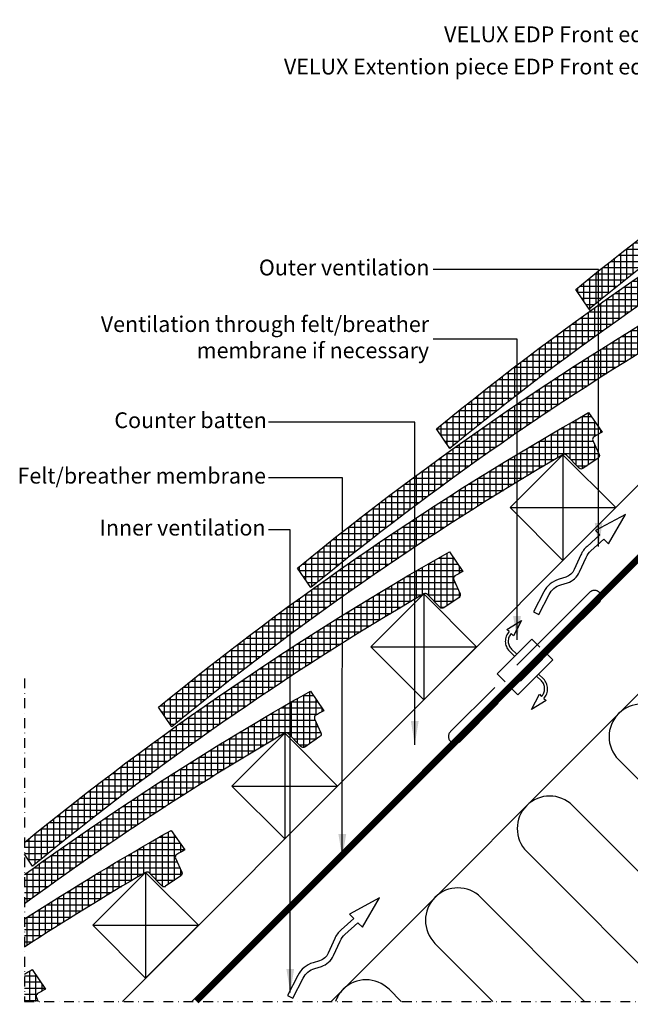
# Model space of a CAD drawing. Units: millimetres. Extents: x 180 to 2084, y 10205 to 11438.
# Drawn here: x 180 to 491, y 10205 to 10705 of the extents above; entities that cross this region are included whole.
import ezdxf

# ---------------------------------------------------------------- set-up
doc = ezdxf.new("R2010")
doc.units = ezdxf.units.MM
for name, pattern in [('DASHDOT', [1, 0.5, -0.25, 0, -0.25]), ('DASHED', [0.75, 0.5, -0.25]), ('HIDDEN', [9.524999999999999, 6.35, -3.175])]:
    doc.linetypes.add(name, pattern=pattern)
for name, color, linetype in [('DIM', 2, 'Continuous'), ('VELUX_HATCH', 1, 'Continuous'), ('VELUX_INFO', 7, 'Continuous'), ('VELUX_INSULATION', 1, 'Continuous'), ('VELUX_ROOFCONSTRUCTION', 7, 'Continuous'), ('VELUX_ROOFINGMATERIAL', 3, 'Continuous'), ('VELUX_TEXT_ENGLISH', 7, 'Continuous'), ('VELUX_UNDERROOF', 3, 'DASHED')]:
    doc.layers.add(name, color=color, linetype=linetype)
doc.styles.add('Verdana', font='verdana.ttf')
doc.dimstyles.new('VERDANA', dxfattribs={"dimtxt": 8, "dimasz": 12, "dimexe": 2, "dimexo": 0, "dimgap": 2, "dimtad": 1, "dimdec": 0, "dimzin": 0, "dimdsep": 46, "dimtxsty": 'Verdana', "dimcen": 0.09, "dimclrd": 256, "dimclre": 256, "dimclrt": 256, "dimadec": 0, "dimazin": 0, "dimtfac": 1, "dimtdec": 0, "dimtix": 1, "dimtmove": 0, "dimatfit": 3, "dimfxl": 1, "dimtolj": 1, "dimtzin": 0, "dimarcsym": 0})
pattern_1 = [(90, (1269.547309250042, 9859.341318005987), (-3.125, 6.661338147750939e-16), []), (180, (1269.547309250042, 9859.341318005987), (-6.661338147750939e-16, -3.125), [])]
pattern_2 = [(90, (12.27275432248018, 9989.481432453062), (-3.125, 6.661338147750939e-16), []), (180, (12.27275432248018, 9989.481432453062), (-6.661338147750939e-16, -3.125), [])]

msp = doc.modelspace()

# ---------------------------------------------------------------- hatches: boundary and pattern name
at = {"layer": 'VELUX_HATCH'}
h = msp.add_hatch(dxfattribs=at)
h.set_pattern_fill('ANSI37', color=256, scale=25, angle=45, style=0)
h.set_pattern_definition([(90, (32.77885097528633, 10009.98752910587), (-3.125, 6.661338147750939e-16), []), (180, (32.77885097528633, 10009.98752910587), (-6.661338147750939e-16, -3.125), [])])
h.paths.add_polyline_path([(667.2761201622043, 10695.05034020224), (668.3539443972525, 10696.12816443729), (659.8654823523954, 10704.61662648215, 0.03894805409681364), (463.0175630710067, 10567.54939985265), (469.8193069907384, 10557.6087823716), (469.8193070494764, 10557.60878228972, -0.03937161075056222)])
h.paths.add_polyline_path([(668.6367153536439, 10695.84539348423), (668.6388848408864, 10695.84671732273), (668.6368535263987, 10695.84553165699)])
h = msp.add_hatch(dxfattribs=at)
h.set_pattern_fill('ANSI37', color=256, scale=25, angle=45, style=0)
h.set_pattern_definition(pattern_1)
h.paths.add_polyline_path([(597.9261754077436, 10625.13485353833), (597.9260372349888, 10625.13471536558, -0.3415205606924073), (599.7436787851251, 10624.88228923341), (606.2008804284719, 10618.28412849938, 0.3639702342662016), (608.119978764377, 10618.09533025358), (615.8353456453628, 10623.37447411669, 0.3639702342661802), (616.3545235504766, 10625.23163256534), (613.1378087291328, 10632.32896444985, -0.3878438321549187), (613.7634071347197, 10634.2525816509, -0.0007601331998579662), (617.8122970259801, 10636.54336992218), (611.0105530492845, 10646.48398748656, 0.04304328338600451), (392.3068849539558, 10496.8387217356), (399.1086289306909, 10486.89810417124, -0.03962953662725541)])
h = msp.add_hatch(dxfattribs=at)
h.set_pattern_fill('ANSI37', color=256, scale=25, angle=45, style=0)
h.set_pattern_definition(pattern_1)
h.paths.add_polyline_path([(527.2154972890891, 10554.42417541968), (527.2153591163337, 10554.42403724692, -0.3415205606924755), (529.0330006664703, 10554.17161111475), (535.4902023098172, 10547.57345038073, 0.3639702342662016), (537.4093006457223, 10547.38465213493), (545.1246675267081, 10552.66379599803, 0.3639702342661801), (545.6438454318219, 10554.52095444668), (542.427130610478, 10561.6182863312, -0.3878438321549098), (543.0527290160649, 10563.54190353224, -0.0007601331998579825), (547.1016189073254, 10565.83269180352), (540.2998749306297, 10575.77330936791, 0.04304328338600451), (321.596206835301, 10426.12804361695), (328.3979508120361, 10416.18742605259, -0.03962953662725546)])
h = msp.add_hatch(dxfattribs=at)
h.set_pattern_fill('ANSI37', color=256, scale=25, angle=45, style=0)
h.set_pattern_definition(pattern_1)
h.paths.add_polyline_path([(456.5048191704337, 10483.71349730102), (456.5046809976791, 10483.71335912827, -0.3415205606924564), (458.3223225478156, 10483.4609329961), (464.7795241911624, 10476.86277226207, 0.3639702342662016), (466.6986225270675, 10476.67397401627), (474.4139894080533, 10481.95311787938, 0.3639702342661801), (474.9331673131671, 10483.81027632803), (471.7164524918232, 10490.90760821254, -0.3878438321549468), (472.3420508974102, 10492.83122541359, -0.0007601331998579569), (476.3909407886706, 10495.12201368487), (469.5891968119749, 10505.06263124925, 0.04304328338600451), (250.8855287166463, 10355.41736549829), (257.6872726933814, 10345.47674793393, -0.03962953662725534)])
h = msp.add_hatch(dxfattribs=at)
h.set_pattern_fill('ANSI37', color=256, scale=25, angle=45, style=0)
h.set_pattern_definition(pattern_1)
edge = h.paths.add_edge_path()
edge.add_line((182.7788509752863, 10286.83411482886), (182.7788509752863, 10280.90099107929))
edge.add_line((182.7788509752863, 10280.90099107929), (186.9765945747266, 10274.76606981528))
edge.add_arc((1157.072109790745, 9091.628422980428), 1530.000000000047, 120.27184201440639, 129.3495126130967, ccw=False)
edge.add_line((385.7941410517784, 10413.00281918237), (385.7940028790244, 10413.00268100961))
edge.add_arc((386.5395947672949, 10411.70110783213), 1.500000000066851, 44.38140000119819, 119.80576416059901, ccw=False)
edge.add_line((387.6116444291608, 10412.75025487744), (394.0688460725077, 10406.15209414342))
edge.add_arc((395.1408957343125, 10407.2012411887), 1.499999999998222, 224.3814000017864, 304.3814000018608)
edge.add_line((395.9879444084128, 10405.96329589762), (403.7033112893986, 10411.24243976072))
edge.add_arc((402.8562626153562, 10412.48038505185), 1.500000000012446, 304.3813999987811, 384.3813999987788)
edge.add_line((404.2224891945124, 10413.09959820937), (401.0057743731685, 10420.19693009389))
edge.add_arc((402.3720009523152, 10420.81614325147), 1.500000000027894, 119.5874970504878, 204.3814000010168, ccw=False)
edge.add_arc((1157.072109790663, 9091.628422980404), 1530.000000000027, 119.4132873869078, 119.5874970502334, ccw=False)
edge.add_line((405.6802626700158, 10424.41133556621), (398.8785186933202, 10434.3519531306))
edge.add_arc((1157.07210979076, 9091.62842298043), 1542.000000000054, 119.4520457932996, 129.1858124702329)
h = msp.add_hatch(dxfattribs=at)
h.set_pattern_fill('ANSI37', color=256, scale=25, angle=45, style=0)
h.set_pattern_definition(pattern_2)
edge = h.paths.add_edge_path()
edge.add_line((182.7788509752863, 10270.43866099781), (182.7788509752864, 10255.59929079232))
edge.add_arc((1086.3614316721, 9020.917744861776), 1530.000000000051, 120.27184201440679, 126.1979539278118, ccw=False)
edge.add_line((315.0834629331248, 10342.29214106371), (315.0833247603688, 10342.29200289096))
edge.add_arc((315.8289166486387, 10340.99042971347), 1.500000000067099, 44.381400001109114, 119.80576416057829, ccw=False)
edge.add_line((316.9009663105061, 10342.03957675879), (323.3581679538529, 10335.44141602476))
edge.add_arc((324.4302176156577, 10336.49056307004), 1.499999999998222, 224.3814000017864, 304.3814000018608)
edge.add_line((325.277266289758, 10335.25261777896), (332.9926331707438, 10340.53176164207))
edge.add_arc((332.1455844967014, 10341.7697069332), 1.500000000012446, 304.3813999987811, 384.3813999987788)
edge.add_line((333.5118110758576, 10342.38892009072), (330.2950962545137, 10349.48625197523))
edge.add_arc((331.6613228336614, 10350.10546513281), 1.500000000029092, 119.5874970504837, 204.3814000010015, ccw=False)
edge.add_arc((1086.361431672026, 9020.91774486174), 1530.000000000046, 119.41328738690811, 119.58749705023371, ccw=False)
edge.add_line((334.9695845513611, 10353.70065744756), (328.1678405746654, 10363.64127501194))
edge.add_arc((1086.361431672096, 9020.917744861777), 1542.000000000046, 119.4520457932994, 125.8723178722806)
h = msp.add_hatch(dxfattribs=at)
h.set_pattern_fill('ANSI37', color=256, scale=25, angle=45, style=0)
h.set_pattern_definition(pattern_2)
edge = h.paths.add_edge_path()
edge.add_line((182.7788509752863, 10247.93138026121), (182.7788509752863, 10233.64946665673))
edge.add_arc((1015.650753553447, 8950.207066743118), 1530.000000000054, 120.27184201440679, 122.98098833783479, ccw=False)
edge.add_line((244.3727848144687, 10271.58146294506), (244.3726466417139, 10271.5813247723))
edge.add_arc((245.118238529985, 10270.27975159482), 1.500000000066908, 44.38140000113788, 119.8057641606552, ccw=False)
edge.add_line((246.1902881918513, 10271.32889864013), (252.6474898351981, 10264.73073790611))
edge.add_arc((253.719539497003, 10265.77988495139), 1.499999999998222, 224.3814000018361, 304.3814000018216)
edge.add_line((254.5665881711032, 10264.54193966031), (262.2819550520891, 10269.82108352341))
edge.add_arc((261.4349063780467, 10271.05902881454), 1.500000000012446, 304.3813999987811, 384.3813999987788)
edge.add_line((262.8011329572029, 10271.67824197206), (259.584418135859, 10278.77557385658))
edge.add_arc((260.9506447150056, 10279.39478701416), 1.500000000027834, 119.58749705045159, 204.3814000009544, ccw=False)
edge.add_arc((1015.650753553359, 8950.207066743087), 1530.000000000037, 119.4132873869078, 119.5874970502334, ccw=False)
edge.add_line((264.2589064327063, 10282.9899793289), (257.4571624560107, 10292.93059689329))
edge.add_arc((1015.650753553433, 8950.207066743118), 1542.000000000046, 119.452045793299, 122.6921111281)
h = msp.add_hatch(dxfattribs=at)
h.set_pattern_fill('ANSI37', color=256, scale=25, angle=45, style=0)
h.set_pattern_definition([(90, (1057.415274894078, 9647.209283650021), (-3.125, 6.661338147750939e-16), []), (180, (1057.415274894078, 9647.209283650021), (-6.661338147750939e-16, -3.125), [])])
edge = h.paths.add_edge_path()
edge.add_line((182.7788509752863, 10206.08198390662), (189.7724526575249, 10206.08198390662))
edge.add_line((189.7724526575249, 10206.08198390662), (188.8737400172042, 10208.06489573793))
edge.add_arc((190.2399665963505, 10208.6841088955), 1.500000000027727, 119.5874970505011, 204.3814000010222, ccw=False)
edge.add_arc((944.9400754345476, 8879.496388624464), 1529.999999999932, 119.4132873869033, 119.5874970502289, ccw=False)
edge.add_line((193.5482283140515, 10212.27930121025), (186.7464843373559, 10222.21991877464))
edge.add_arc((944.9400754349006, 8879.496388624451), 1542.000000000119, 119.4520457933027, 119.6214916580952)
edge.add_line((182.7788509752863, 10219.97177740658), (182.7788509752863, 10206.08198390662))

# ---------------------------------------------------------------- linework, layer by layer
at = {"layer": 'DIM'}
msp.add_line((469.8193070493456, 10557.6087822899), (470.4361066946337, 10556.748890984), dxfattribs=at)
at = {"layer": 'VELUX_INFO', "color": 1, "linetype": 'DASHDOT', "ltscale": 10}
for p, q in [((182.7788509752863, 10370.08752910587), (182.7788509752863, 10206.08198390662)), ((182.7788509752863, 10206.08198390662), (742.5470841254719, 10206.08198390662))]:
    msp.add_line(p, q, dxfattribs=at)
at = {"layer": 'VELUX_INSULATION'}
msp.add_line((338.679438324203, 10206.08198390662), (540.2037528692788, 10407.6062984517), dxfattribs=at)
for points in [[(544.1411312505566, 10403.66892007042, 0.6905435179245252), (531.464536603039, 10375.53255840631), (614.1960300018665, 10292.80106500748, -1), (590.8615062227082, 10269.46654122832), (508.1300128238809, 10352.19803462715, 1), (484.7954890447263, 10328.86351084799), (567.5269824435536, 10246.13201744917, -1), (544.1924586643954, 10222.79749367001), (461.4609652655718, 10305.52898706884, 1), (438.1264414864136, 10282.19446328968), (514.2389208694719, 10206.08198390662)], [(467.5698733111605, 10206.08198390662), (414.791917707259, 10258.85993951052, 1), (391.4573939281008, 10235.52541573137), (420.9008257528454, 10206.08198390662)], [(374.2317781945357, 10206.08198390662), (368.1228701489463, 10212.19089195221, 0.4142135623730951), (344.7883463697917, 10212.19089195221)], [(344.7883463697917, 10212.19089195221, 0.1109032667394691), (340.9200135637996, 10206.08198390662, 0.1109032667394691)]]:
    msp.add_lwpolyline(points, format="xyb", dxfattribs=at)
at = {"layer": 'VELUX_ROOFCONSTRUCTION'}
for p, q in [((267.9687602055463, 10206.08198390662), (713.2582914100776, 10651.37151511116)), ((232.61342114622, 10206.08198390663), (645.3021915751251, 10618.77075433553)), ((456.504680997616, 10483.7133591282), (456.5046809976149, 10429.97324375803)), ((429.6346233125269, 10456.84330144311), (483.3747386827048, 10456.84330144312)), ((385.7940028789612, 10413.00268100955), (385.79400287896, 10359.26256563937)), ((358.923945193872, 10386.13262332446), (412.66406056405, 10386.13262332446)), ((315.0833247603064, 10342.29200289089), (315.0833247603053, 10288.55188752072)), ((288.2132670752173, 10315.42194520581), (341.9533824453952, 10315.42194520581)), ((244.3726466416517, 10271.58132477224), (244.3726466416505, 10217.84120940206)), ((217.5025889565625, 10244.71126708715), (271.2427043267405, 10244.71126708715))]:
    msp.add_line(p, q, dxfattribs=at)
for points in [[(456.5046809976149, 10429.97324375803), (429.6346233125269, 10456.84330144311), (456.504680997616, 10483.7133591282), (483.3747386827048, 10456.84330144312)], [(385.79400287896, 10359.26256563937), (358.923945193872, 10386.13262332446), (385.7940028789612, 10413.00268100955), (412.66406056405, 10386.13262332446)], [(315.0833247603053, 10288.55188752072), (288.2132670752173, 10315.42194520581), (315.0833247603064, 10342.29200289089), (341.9533824453952, 10315.42194520581)], [(244.3726466416505, 10217.84120940206), (217.5025889565625, 10244.71126708715), (244.3726466416517, 10271.58132477224), (271.2427043267405, 10244.71126708715)]]:
    msp.add_lwpolyline(points, close=True, dxfattribs=at)
for points in [[(441.5810777956177, 10403.85059188069), (444.247832975183, 10402.47639509265), (449.4985126239699, 10412.6658215791, -0.2018254530110077), (455.447996391069, 10417.64331203661), (458.8082314408076, 10418.6767847517, 0.2157207799034306), (464.9889577733957, 10424.13397756), (468.3251454267848, 10431.55358216243, -0.1055431355186963), (470.7946120507623, 10434.9202073282), (477.4017106279171, 10440.80478502595), (479.6326566506469, 10438.50277288955), (488.4134153293781, 10453.39904461671), (473.089033891054, 10445.25484078144), (475.3120526139465, 10442.96100846662), (468.7993240887445, 10437.16048096073, 0.1055431355186877), (465.5890174775705, 10432.78386824523), (462.2528298241833, 10425.36426364281, -0.2157207799034243), (457.926321391371, 10421.54422867699), (454.5660863416343, 10420.5107559619, 0.201825453011014), (446.8317574444046, 10414.04001836714)], [(316.5187201084919, 10209.02676467162), (319.1854752880573, 10207.65256788358), (324.4361549368442, 10217.84199437003, -0.2018254530110077), (330.3856387039433, 10222.81948482754), (333.7458737536818, 10223.85295754263, 0.2157207799034306), (339.92660008627, 10229.31015035094), (343.2627877396591, 10236.72975495336, -0.1055431355186963), (345.7322543636366, 10240.09638011913), (352.3393529407914, 10245.98095781688), (354.5702989635212, 10243.67894568049), (363.3510576422524, 10258.57521740764), (348.0266762039283, 10250.43101357237), (350.2496949268208, 10248.13718125756), (343.7369664016188, 10242.33665375166, 0.1055431355186877), (340.5266597904448, 10237.96004103616), (337.1904721370576, 10230.54043643374, -0.2157207799034243), (332.8639637042453, 10226.72040146792), (329.5037286545086, 10225.68692875284, 0.201825453011014), (321.7693997572788, 10219.21619115807)]]:
    msp.add_lwpolyline(points, format="xyb", close=True, dxfattribs=at)
at = {"layer": 'VELUX_ROOFCONSTRUCTION', "linetype": 'HIDDEN', "ltscale": 5}
msp.add_lwpolyline([(452.4143120005618, 10396.10200075058), (470.0919815302258, 10413.77967028025, -1.000000000000043), (475.0417289985311, 10408.82992281194), (457.3640594688676, 10391.15225328228), (404.3310508798767, 10338.11924469329, -0.9999999999999972), (399.3813034115705, 10343.06899216159)], format="xyb", close=True, dxfattribs=at)
for points in [[(429.1837090326411, 10393.85481316924), (428.0202628886312, 10394.95730492798), (435.4186823620265, 10399.43095532576), (431.4327850159888, 10391.72356906379), (430.2734729865355, 10392.82214329936, 0.4065047996228706), (430.3766205416072, 10385.00569612102), (432.8421101362609, 10382.54020652637)], [(429.1837090326411, 10393.85481316924, 0.4065940219439516), (429.3150197373114, 10383.94409531672), (431.7805093319647, 10381.47860572207)], [(446.7843086184699, 10359.94264043589), (447.9477547624805, 10358.84014867715), (440.5493352890857, 10354.36649827937), (444.5352326351218, 10362.07388454135), (445.6945446645753, 10360.97531030577, 0.4065047996228706), (445.5913971095023, 10368.79175748411), (443.1259075148481, 10371.25724707877)], [(446.7843086184699, 10359.94264043589, 0.4065940219439516), (446.6529979137978, 10369.85335828841), (444.1875083191441, 10372.31884788306)]]:
    msp.add_lwpolyline(points, format="xyb", dxfattribs=at)
for points in [[(444.8129141028065, 10386.02572911867), (440.7470501109837, 10390.0915931105), (423.0693805813202, 10372.41392358083), (427.1352445731426, 10368.34805958901)], [(429.6101183072959, 10365.87318585486), (433.6759822991183, 10361.80732186303), (451.3536518287823, 10379.4849913927), (447.2877878369594, 10383.55085538452)]]:
    msp.add_lwpolyline(points, dxfattribs=at)
at = {"layer": 'VELUX_ROOFINGMATERIAL'}
for points in [[(668.6367153519601, 10695.84539348258, 0.002035677699297026), (668.6261418673121, 10695.83927926971, 0.03962750682694034), (469.8193070477419, 10557.60878228829), (463.0175630710067, 10567.54939985265, -0.03894805409681373), (659.865482352396, 10704.61662648215)], [(613.7634071347849, 10634.25258165086, 0.3878438321511673), (613.1378087291328, 10632.32896444985), (616.3545235504766, 10625.23163256534, -0.3639702342661802), (615.8353456453628, 10623.37447411669), (608.119978764377, 10618.09533025358, -0.3639702342662016), (606.2008804284719, 10618.28412849938), (599.7436787851251, 10624.88228923341, 0.343795253735427), (597.9154637502611, 10625.12860115266, 0.03962750682694034), (399.1086289306909, 10486.89810417124), (392.3068849539558, 10496.8387217356, -0.04304328338600451), (611.0105530492845, 10646.48398748656), (617.8122970259801, 10636.54336992218, 0.0007601331998941061), (613.7634071345275, 10634.25258165079)], [(543.0527290161301, 10563.54190353221, 0.3878438321511673), (542.427130610478, 10561.6182863312), (545.6438454318219, 10554.52095444668, -0.3639702342661802), (545.1246675267081, 10552.66379599803), (537.4093006457223, 10547.38465213493, -0.3639702342662016), (535.4902023098172, 10547.57345038073), (529.0330006664703, 10554.17161111475, 0.343795253735427), (527.2047856316063, 10554.41792303401, 0.03962750682694034), (328.3979508120361, 10416.18742605259), (321.596206835301, 10426.12804361695, -0.04304328338600451), (540.2998749306297, 10575.77330936791), (547.1016189073254, 10565.83269180352, 0.0007601331998941061), (543.0527290158727, 10563.54190353213)], [(472.3420508974754, 10492.83122541355, 0.3878438321511673), (471.7164524918232, 10490.90760821254), (474.9331673131671, 10483.81027632803, -0.3639702342661802), (474.4139894080533, 10481.95311787938), (466.6986225270675, 10476.67397401627, -0.3639702342662016), (464.7795241911624, 10476.86277226207), (458.3223225478156, 10483.4609329961, 0.343795253735427), (456.4941075129516, 10483.70724491535, 0.03962750682694034), (257.6872726933814, 10345.47674793393), (250.8855287166463, 10355.41736549829, -0.04304328338600451), (469.5891968119749, 10505.06263124925), (476.3909407886706, 10495.12201368487, 0.0007601331998941061), (472.342050897218, 10492.83122541348)], [(182.7788509752867, 10286.83411482886, -0.04249712494580793), (398.8785186933202, 10434.3519531306), (405.6802626700158, 10424.41133556621, 0.0007601331998941061), (401.6313727785632, 10422.12054729482)], [(401.6313727788206, 10422.1205472949, 0.3878438321512244), (401.0057743731685, 10420.19693009389), (404.2224891945124, 10413.09959820937, -0.3639702342661802), (403.7033112893986, 10411.24243976072), (395.9879444084128, 10405.96329589762, -0.3639702342662016), (394.0688460725077, 10406.15209414342), (387.6116444291608, 10412.75025487744, 0.343795253735427), (385.7834293942968, 10412.9965667967, 0.03962750682694034), (186.9765945747266, 10274.76606981528), (182.7788509752867, 10280.90099107929)], [(182.7788509752867, 10270.43866099781, -0.02802105206048567), (328.1678405746654, 10363.64127501194), (334.9695845513611, 10353.70065744756, 0.0007601331998941061), (330.9206946599085, 10351.40986917617)], [(330.9206946601659, 10351.40986917624, 0.3878438321509525), (330.2950962545137, 10349.48625197523), (333.5118110758576, 10342.38892009072, -0.3639702342661802), (332.9926331707438, 10340.53176164207), (325.277266289758, 10335.25261777896, -0.3639702342662016), (323.3581679538529, 10335.44141602476), (316.9009663105061, 10342.03957675879, 0.343795253735427), (315.0727512756421, 10342.28588867804, 0.02586127764232353), (182.7788509752863, 10255.59929079232, 0.02586127764232353)], [(182.778850975287, 10247.93138026121, -0.01413839396593908), (257.4571624560107, 10292.93059689329), (264.2589064327063, 10282.9899793289, 0.0007601331998941061), (260.2100165412537, 10280.69919105751)], [(260.2100165415111, 10280.69919105759, 0.3878438321506706), (259.584418135859, 10278.77557385658), (262.8011329572029, 10271.67824197206, -0.3639702342661802), (262.2819550520891, 10269.82108352341), (254.5665881711032, 10264.54193966031, -0.3639702342662016), (252.6474898351981, 10264.73073790611), (246.1902881918513, 10271.32889864013, 0.343795253735427), (244.3620731569873, 10271.57521055939, 0.01181940453539326), (182.7788509752864, 10233.64946665673, 0.01181940453539326)], [(182.7788509752869, 10219.97177740657, -0.0007393471958469934), (186.7464843373559, 10222.21991877463), (193.5482283140515, 10212.27930121025, 0.0007601331998941061), (189.4993384225989, 10209.98851293886)], [(189.4993384228563, 10209.98851293893, 0.3878438321509478), (188.8737400172042, 10208.06489573792), (189.7724526575241, 10206.08198390662)]]:
    msp.add_lwpolyline(points, format="xyb", dxfattribs=at)
at = {"layer": 'VELUX_UNDERROOF', "ltscale": 10, "const_width": 3}
msp.add_lwpolyline([(714.3699258559301, 10650.26356018204), (270.2244368432804, 10206.08198390662)], dxfattribs=at)

# ---------------------------------------------------------------- texts
at = {"layer": 'VELUX_TEXT_ENGLISH', "char_height": 8, "attachment_point": 6, "style": 'Verdana'}
for s, insert in [('VELUX EDP Front edge', (509.6997767573123, 10696.15557118213)), ('VELUX Extention piece EDP Front edge', (509.6997767573123, 10679.75557118213)), ('Outer ventilation', (388.6788509752864, 10577.7286276234)), ('Outer ventilation', (388.6788509752864, 10577.7286276234)), ('Ventilation through felt/breather \\Pmembrane if necessary', (388.4969228354109, 10542.31739135756)), ('Counter batten', (306.0364546928467, 10500.17090649621)), ('Felt/breather membrane', (305.5659641388953, 10472.00041594226)), ('Inner ventilation', (305.3788509752864, 10445.60041594226))]:
    msp.add_mtext(s, dxfattribs=dict(at, insert=insert))

# ---------------------------------------------------------------- leaders
at = {"layer": 'VELUX_TEXT_ENGLISH', "annotation_type": 0, "has_hookline": 1, "hookline_direction": 1, "text_width": 125.012760241773}
msp.add_leader([(570.7226831136137, 10654.11183076616), (570.8871496270176, 10696.15557118213), (511.6997767573123, 10696.15557118213)], dimstyle='VERDANA', override={"dimgap": 2, "dimtad": 0}, dxfattribs=at)
at = {"layer": 'VELUX_TEXT_ENGLISH'}
for points in [[(474.6844527684539, 10437.08889428691), (474.6475309384246, 10577.7286276234), (390.4969228354109, 10577.7286276234)], [(474.6844527684539, 10437.08889428691), (474.6475309384246, 10577.7286276234), (390.4969228354109, 10577.7286276234)], [(433.1898904062709, 10389.74486479636), (433.1898904062709, 10542.31739135756), (390.4969228354109, 10542.31739135756)], [(381.202819571658, 10336.39168596633), (381.202819571658, 10500.17090649621), (306.8788509752864, 10500.17090649621)], [(344.3659641388954, 10279.00041594226), (344.4989025841969, 10472.00025034599), (306.8788509752864, 10472.00041594226)], [(317.9311155085379, 10210.57975962923), (317.9323290177068, 10445.60041594226), (306.8788509752864, 10445.60041594226)]]:
    msp.add_leader(points, dimstyle='VERDANA', override={"dimgap": 2, "dimtad": 0}, dxfattribs=at)

doc.saveas('drawing.dxf')
